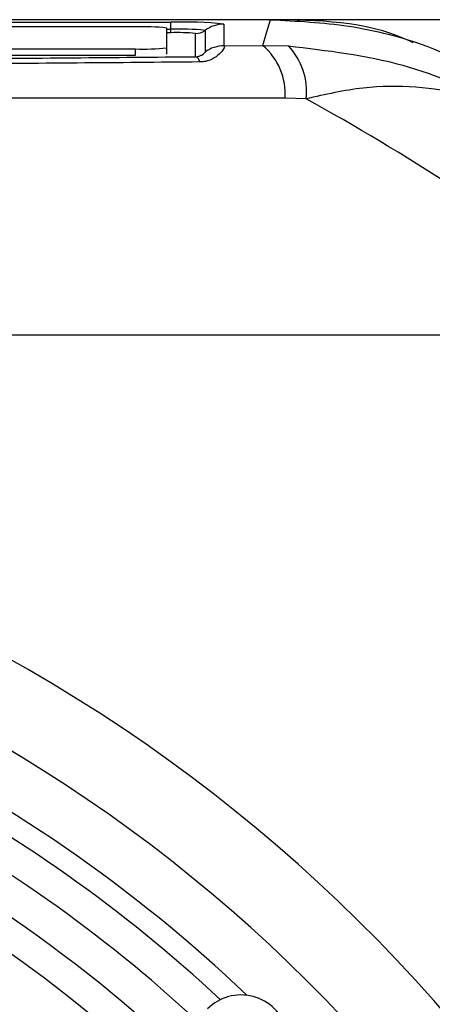
# Model space of a CAD drawing. Units: millimetres. Extents: x -5 to 599, y -5 to 425.
# Drawn here: x 384 to 390, y 312 to 327 of the extents above; entities that cross this region are included whole.
import ezdxf

# ---------------------------------------------------------------- set-up
doc = ezdxf.new("R2010")
doc.units = ezdxf.units.MM
doc.header["$PDSIZE"] = -1
doc.layers.add('DIMENSIONS', color=7, linetype='Continuous')
doc.styles.add('SLDTEXTSTYLE1', font='GOTHIC.TTF', dxfattribs={"width": 0.913})
doc.dimstyles.new('SLDDIMSTYLE1', dxfattribs={"dimtxt": 3.704167, "dimasz": 4.7625, "dimexe": 0, "dimexo": 0.0625, "dimgap": 0.926042, "dimtad": 1, "dimdec": 1, "dimlfac": 2, "dimrnd": 1e-09, "dimzin": 4, "dimdsep": 46, "dimtxsty": 'SLDTEXTSTYLE1', "dimsah": 1, "dimcen": 0.09, "dimadec": 0, "dimazin": 1, "dimtfac": 1, "dimtdec": 1, "dimtofl": 0, "dimtmove": 0, "dimatfit": 3, "dimfxl": 1, "dimfrac": 2, "dimtolj": 1, "dimtzin": 12, "dimarcsym": 0})

# ---------------------------------------------------------------- blocks, each defined once
blk = doc.blocks.new('_D_4')
at = {"layer": 'Defpoints', "color": 0}
for p in [(341.409, 322.207), (341.409, 267.207), (556.991, 267.207)]:
    blk.add_point(p, dxfattribs=at)
at = {"layer": 'DIMENSIONS', "color": 0, "lineweight": -2}
for p, q in [((341.472, 322.207), (556.991, 322.207)), ((556.991, 317.445), (556.991, 271.97)), ((341.472, 267.207), (556.991, 267.207))]:
    blk.add_line(p, q, dxfattribs=at)
at = {"layer": 'DIMENSIONS', "color": 0}
for points in [[(557.784, 317.445), (556.197, 317.445), (556.991, 322.207)], [(556.197, 271.97), (557.784, 271.97), (556.991, 267.207)]]:
    blk.add_solid(points, dxfattribs=at)
at = {"layer": 'DIMENSIONS', "color": 0, "insert": (551.264, 294.707), "char_height": 3.70417, "attachment_point": 2, "rotation": 90, "style": 'SLDTEXTSTYLE1'}
blk.add_mtext('\\A1;110.0 [4.33]', dxfattribs=at)
blk = doc.blocks.new('_D_6')
at = {"layer": 'Defpoints', "color": 0}
for p in [(519.569, 327.207), (258.566, 262.207), (519.569, 262.207)]:
    blk.add_point(p, dxfattribs=at)
at = {"layer": 'DIMENSIONS', "color": 0, "lineweight": -2}
for p, q in [((519.506, 327.207), (258.566, 327.207)), ((258.566, 322.445), (258.566, 266.97)), ((519.506, 262.207), (258.566, 262.207))]:
    blk.add_line(p, q, dxfattribs=at)
at = {"layer": 'DIMENSIONS', "color": 0}
for points in [[(259.359, 322.445), (257.772, 322.445), (258.566, 327.207)], [(257.772, 266.97), (259.359, 266.97), (258.566, 262.207)]]:
    blk.add_solid(points, dxfattribs=at)
at = {"layer": 'DIMENSIONS', "color": 0, "insert": (252.839, 294.707), "char_height": 3.70417, "attachment_point": 2, "rotation": 90, "style": 'SLDTEXTSTYLE1'}
blk.add_mtext('\\A1;130.0 [5.12]', dxfattribs=at)

msp = doc.modelspace()

# ---------------------------------------------------------------- linework, layer by layer
at = {"color": 0, "linetype": 'Continuous', "lineweight": 25}
for p, q in [((387.869, 327.207), (354.7, 327.207)), ((387.868, 327.207), (354.7, 327.207)), ((356.284, 327.167), (386.284, 327.167)), ((385.722, 327.093), (380.529, 327.093)), ((386.284, 327.056), (386.284, 327.167)), ((387.128, 327.137), (387.128, 326.793)), ((386.222, 326.761), (386.222, 327.075)), ((386.222, 327.056), (386.284, 327.056)), ((386.284, 327.001), (386.222, 327.001)), ((386.284, 327.001), (386.284, 327.056)), ((386.678, 326.62), (386.678, 326.988)), ((386.828, 327.038), (386.828, 326.693)), ((387.128, 326.793), (387.745, 326.799)), ((387.745, 326.799), (388.151, 326.791)), ((356.722, 326.744), (385.722, 326.744)), ((356.722, 326.644), (385.722, 326.644)), ((385.722, 326.644), (385.722, 326.744)), ((386.222, 326.661), (386.222, 326.761)), ((388.431, 325.951), (388.1, 325.96))]:
    msp.add_line(p, q, dxfattribs=at)
at = {"color": 0, "linetype": 'Continuous', "lineweight": 25, "flags": 128}
msp.add_lwpolyline([(387.745, 326.799), (387.805, 326.998), (387.869, 327.207)], dxfattribs=at)
at = {"color": 0, "linetype": 'Continuous', "lineweight": 25}
for centre, radius, start, end in [((385.847, 323.498), 3.597, 84.0133, 91.9891), ((386.495, 321.099), 6.071, 84.0133, 91.9891), ((387.128, 326.637), 0.5, 89.9983, 126.8507), ((386.42, 323.146), 3.913, 84.0133, 91.9891), ((386.382, 324.169), 2.834, 84.0133, 91.9891), ((386.678, 327.238), 0.25, 269.9983, 306.8507), ((387.128, 326.293), 0.5, 89.9983, 126.8507), ((387.084, 326.024), 1.018, 356.3978, 49.5326), ((387.403, 326.075), 1.035, 353.1327, 43.7468), ((385.847, 330.338), 3.597, 268.0109, 275.9867), ((386.63, 326.513), 0.117, 11.4311, 65.757), ((371.284, 294.707), 35.64, 52.5549, 61.2425), ((371.284, 294.707), 25.58, 2.1626, 65.1593), ((371.284, 294.707), 23.161, 47.0262, 78.0575), ((371.284, 294.707), 22.1, 47.2206, 88.331), ((371.284, 294.707), 22.661, 47.1724, 77.8926), ((371.284, 294.707), 24.33, 2.5421, 64.6745), ((371.284, 294.707), 21.625, 47.2633, 88.2883), ((371.284, 294.707), 23.5, 46.3904, 64.5114), ((371.284, 294.707), 20.125, 47.4116, 88.1401)]:
    msp.add_arc(centre, radius, start, end, dxfattribs=at)
msp.add_ellipse((387.399, 310.978), major_axis=(-0.528, -0.533), ratio=0.999222, start_param=1.570796, end_param=4.712389, dxfattribs=at)
for points, knots in [([(390.134, 326.84), (390.1, 326.856), (389.408, 327.188), (388.619, 327.198), (387.868, 327.207)], [0, 0, 0, 0, 0.049033, 1, 1, 1, 1]), ([(387.869, 327.207), (388.283, 327.186), (389.125, 327.144), (390.555, 326.779), (391.47, 326.263), (392.011, 325.958)], [0, 0, 0, 0, 0.284084, 0.576406, 1, 1, 1, 1]), ([(387.128, 326.793), (387.13, 326.791), (387.14, 326.783), (387.122, 326.733), (387.045, 326.643), (386.936, 326.573), (386.828, 326.54), (386.768, 326.537), (386.745, 326.536)], [0, 0, 0, 0, 0.097717, 0.397725, 0.634931, 0.82649, 0.93421, 1, 1, 1, 1]), ([(388.151, 326.791), (388.766, 326.719), (389.955, 326.579), (391.137, 326.056), (391.744, 325.696), (391.877, 325.612), (391.912, 325.589), (391.921, 325.583), (391.925, 325.581)], [0, 0, 0, 0, 0.454001, 0.876906, 0.968027, 0.991655, 0.996858, 1, 1, 1, 1]), ([(386.678, 326.62), (386.693, 326.621), (386.715, 326.623), (386.749, 326.633), (386.784, 326.649), (386.815, 326.673), (386.827, 326.688), (386.828, 326.692), (386.828, 326.693)], [0, 0, 0, 0, 0.094869, 0.136155, 0.321166, 0.569649, 0.894726, 1, 1, 1, 1]), ([(386.745, 326.536), (386.097, 326.53), (384.148, 326.513), (380.86, 326.489), (376.408, 326.467), (371.437, 326.458), (365.999, 326.468), (360.773, 326.494), (357.418, 326.522), (355.823, 326.536)], [0, 0, 0, 0, 0.06413, 0.192792, 0.32143, 0.494985, 0.669011, 0.84267, 1, 1, 1, 1]), ([(355.89, 326.62), (357.479, 326.606), (360.82, 326.578), (366.023, 326.552), (371.435, 326.542), (376.383, 326.551), (380.816, 326.573), (384.091, 326.597), (386.032, 326.614), (386.678, 326.62)], [0, 0, 0, 0, 0.157443, 0.331029, 0.504983, 0.678465, 0.807125, 0.935809, 1, 1, 1, 1]), ([(391.925, 325.581), (391.922, 325.583), (391.912, 325.589), (391.896, 325.599), (391.872, 325.613), (391.839, 325.633), (391.786, 325.664), (391.698, 325.712), (391.551, 325.787), (391.3, 325.896), (390.846, 326.048), (390.182, 326.158), (389.336, 326.154), (388.736, 326.02), (388.431, 325.951)], [0, 0, 0, 0, 0.002891, 0.010701, 0.017308, 0.027997, 0.045297, 0.073329, 0.118878, 0.193463, 0.318249, 0.54221, 0.767147, 1, 1, 1, 1]), ([(388.1, 325.96), (386.915, 325.96), (384.543, 325.959), (380.92, 325.96), (377.249, 325.962), (373.3, 325.964), (369.348, 325.964), (365.418, 325.963), (361.745, 325.96), (358.088, 325.959), (355.675, 325.96), (354.468, 325.96)], [0, 0, 0, 0, 0.107841, 0.215668, 0.324819, 0.433958, 0.564023, 0.672254, 0.780496, 0.890241, 1, 1, 1, 1])]:
    msp.add_open_spline(points, degree=3, knots=knots, dxfattribs=at)

# ---------------------------------------------------------------- dimensions: what is measured, and where the dimension line sits
at = {"layer": 'DIMENSIONS', "color": 0}
for base, p1, p2, picture, middle in [((258.566, 262.207), (519.569, 327.207), (519.569, 262.207), '_D_6', (258.566, 294.707)), ((556.991, 267.207), (341.409, 322.207), (341.409, 267.207), '_D_4', (556.991, 294.707))]:
    dim = msp.add_linear_dim(base=base, p1=p1, p2=p2, angle=90, dimstyle='SLDDIMSTYLE1', dxfattribs=at)
    dim.commit()
    dim.dimension.update_dxf_attribs({"geometry": picture, "text_midpoint": middle, "dimtype": 160})

doc.saveas('drawing.dxf')
